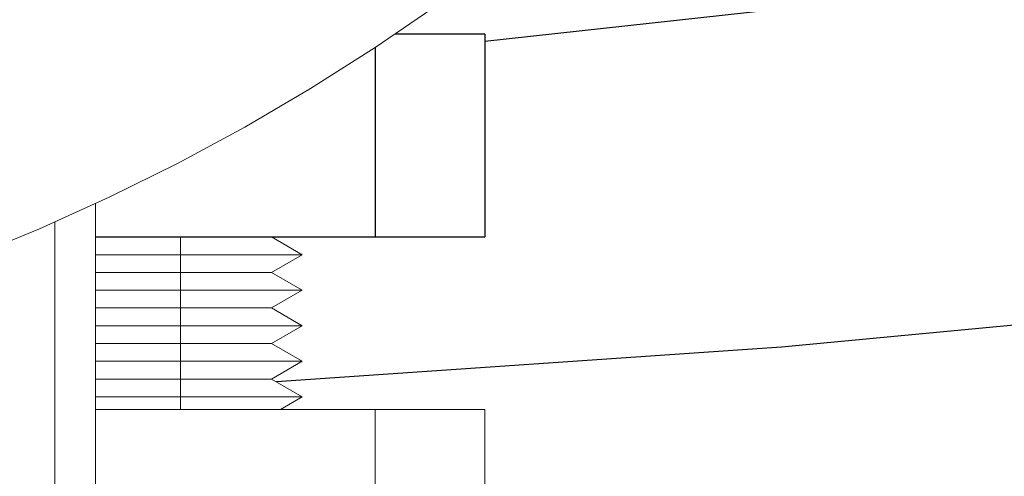
# Model space of a CAD drawing. Units: millimetres. Extents: x -1237 to 1772, y 3479 to 7221.
# Drawn here: x 214 to 263, y 6597 to 6619 of the extents above; entities that cross this region are included whole.
import ezdxf

# ---------------------------------------------------------------- set-up
doc = ezdxf.new("R2010")
doc.units = ezdxf.units.MM
for name, color, linetype, lineweight, true_color in [('Make2D$Visible$Curves$0', 254, 'Continuous', 0, 0xbebebe), ('Make2D$Visible$Curves$3DCPCOLOR254', 7, 'Continuous', 0, 0xd6d6d6), ('Make2D$Visible$Tangents$0', 254, 'Continuous', 0, 0xbebebe), ('Make2D$Visible$Tangents$3DCPCOLOR254', 7, 'Continuous', 0, 0xd6d6d6)]:
    doc.layers.add(name, color=color, linetype=linetype, lineweight=lineweight, true_color=true_color)
for name, color, linetype, true_color in [('Make2D$Visible$Curves$1', 7, 'Continuous', 0x000000), ('Make2D$Visible$Curves$3', 7, 'Continuous', 0x000000), ('Make2D$Visible$Tangents$3', 7, 'Continuous', 0x000000)]:
    doc.layers.add(name, color=color, linetype=linetype, true_color=true_color)

msp = doc.modelspace()

# ---------------------------------------------------------------- linework, layer by layer
at = {"layer": 'Make2D$Visible$Curves$0', "color": 126, "true_color": 0x008060}
for points in [[(178.587, 6600.057), (182.342, 6600.35), (186.084, 6600.774), (189.81, 6601.328), (193.514, 6602.011), (197.191, 6602.821), (200.839, 6603.759), (204.452, 6604.823), (208.026, 6606.012), (211.556, 6607.324), (215.039, 6608.758), (218.47, 6610.311), (221.844, 6611.983), (225.159, 6613.771), (228.41, 6615.673), (231.593, 6617.687), (234.704, 6619.81)], [(217.8, 6592.356), (217.8, 6609.997)], [(215.8, 6587.356), (215.8, 6609.09)]]:
    msp.add_lwpolyline(points, dxfattribs=at)
at = {"layer": 'Make2D$Visible$Curves$0', "color": 0}
for points in [[(226.484, 6608.356), (228, 6607.481)], [(217.8, 6607.481), (222, 6607.481)], [(222, 6607.481), (228, 6607.481)], [(228, 6607.481), (226.484, 6606.606)], [(217.8, 6606.606), (222, 6606.606)], [(222, 6606.606), (226.484, 6606.606)], [(226.484, 6606.606), (228, 6605.731)], [(217.8, 6605.731), (222, 6605.731)], [(222, 6605.731), (228, 6605.731)], [(228, 6605.731), (226.484, 6604.856)], [(217.8, 6604.856), (222, 6604.856)], [(222, 6604.856), (226.484, 6604.856)], [(226.484, 6604.856), (228, 6603.981)], [(217.8, 6603.981), (222, 6603.981)], [(222, 6603.981), (228, 6603.981)], [(228, 6603.981), (226.484, 6603.106)], [(217.8, 6603.106), (222, 6603.106)], [(222, 6603.106), (226.484, 6603.106)], [(226.484, 6603.106), (228, 6602.231)], [(217.8, 6602.231), (222, 6602.231)], [(222, 6602.231), (228, 6602.231)], [(228, 6602.231), (226.484, 6601.356)], [(217.8, 6601.356), (222, 6601.356)], [(222, 6601.356), (226.484, 6601.356)], [(226.484, 6601.356), (228, 6600.481)], [(217.8, 6600.481), (222, 6600.481)], [(222, 6600.481), (228, 6600.481)], [(228, 6600.481), (226.918, 6599.857)]]:
    msp.add_lwpolyline(points, dxfattribs=at)
at = {"layer": 'Make2D$Visible$Curves$0', "color": 0, "linetype": 'ByBlock', "lineweight": -2}
msp.add_lwpolyline([(276.469, 6605.276), (251.625, 6602.928), (226.729, 6601.215)], dxfattribs=at)
at = {"layer": 'Make2D$Visible$Curves$1', "color": 251, "true_color": 0x545454}
msp.add_lwpolyline([(274.44, 6622.642), (255.753, 6620.051), (237, 6617.98)], dxfattribs=at)
at = {"layer": 'Make2D$Visible$Curves$3', "color": 9, "true_color": 0xbbbbbb}
for points in [[(237, 6618.356), (232.599, 6618.356)], [(237, 6618.356), (237, 6608.356)], [(217.8, 6608.356), (231.6, 6608.356)], [(231.6, 6608.356), (237, 6608.356)]]:
    msp.add_lwpolyline(points, dxfattribs=at)
at = {"layer": 'Make2D$Visible$Curves$3DCPCOLOR254'}
for points in [[(231.6, 6599.856), (217.8, 6599.856)], [(237, 6599.856), (231.6, 6599.856)], [(237, 6599.856), (237, 6594.737)]]:
    msp.add_lwpolyline(points, dxfattribs=at)
at = {"layer": 'Make2D$Visible$Tangents$0', "color": 0}
for points in [[(222, 6607.481), (222, 6608.356)], [(222, 6606.606), (222, 6607.481)], [(222, 6605.731), (222, 6606.606)], [(222, 6604.856), (222, 6605.731)], [(222, 6603.981), (222, 6604.856)], [(222, 6603.106), (222, 6603.981)], [(222, 6602.231), (222, 6603.106)], [(222, 6601.356), (222, 6602.231)], [(222, 6600.481), (222, 6601.356)], [(222, 6599.856), (222, 6600.481)]]:
    msp.add_lwpolyline(points, dxfattribs=at)
at = {"layer": 'Make2D$Visible$Tangents$3', "color": 9, "true_color": 0xbbbbbb}
msp.add_lwpolyline([(231.6, 6617.692), (231.6, 6608.356)], dxfattribs=at)
at = {"layer": 'Make2D$Visible$Tangents$3DCPCOLOR254'}
msp.add_lwpolyline([(231.6, 6599.856), (231.6, 6596.058)], dxfattribs=at)

doc.saveas('drawing.dxf')
